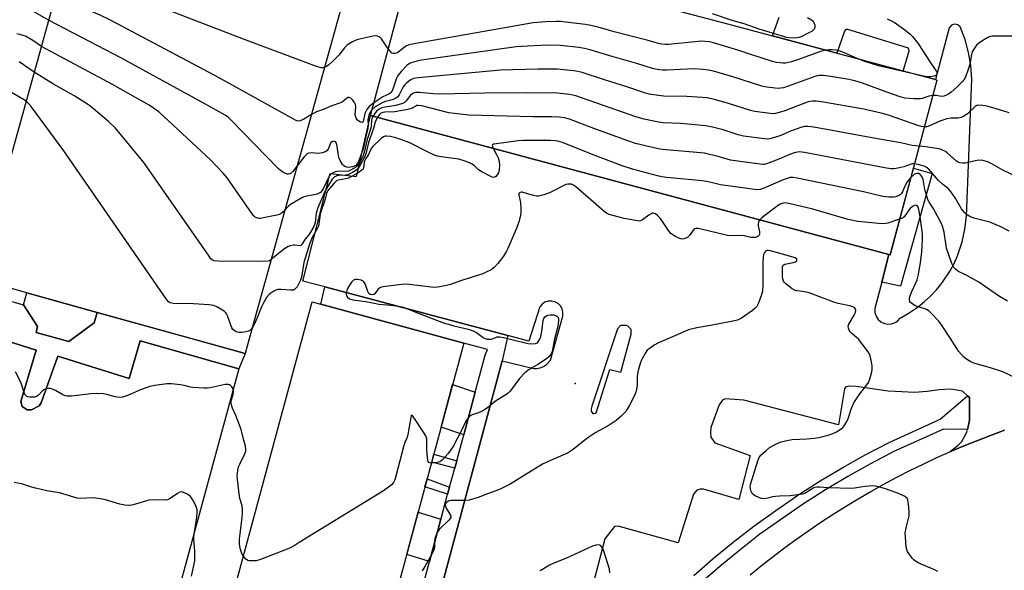
# Model space of a CAD drawing. Units: inches. Extents: x 1237769 to 1243769, y 549453 to 553454.
# Drawn here: x 1240616 to 1240988, y 549696 to 549904 of the extents above; entities that cross this region are included whole.
import ezdxf

# ---------------------------------------------------------------- set-up
doc = ezdxf.new("R2010")
doc.units = ezdxf.units.IN
doc.header["$MEASUREMENT"] = 0
for name, color, linetype in [('BLDG-Footprint', 5, 'Continuous'), ('CULTRL-Pad', 6, 'Continuous'), ('ELEV-Spot Elevation', 7, 'Continuous'), ('TRANS-Non Street Sidewalk', 7, 'Continuous'), ('TRANS-Parking Lot', 4, 'Continuous'), ('TRANS-Road', 130, 'Continuous'), ('TRANS-Street Sidewalk', 7, 'Continuous'), ('Undefined', 1, 'Continuous')]:
    doc.layers.add(name, color=color, linetype=linetype)

msp = doc.modelspace()

# ---------------------------------------------------------------- linework, layer by layer
at = {"layer": 'BLDG-Footprint'}
for points, elevation in [([(1240644.84, 549793.49), (1240618.23, 549800.88), (1240599.32, 549806.13), (1240659.44, 550022.76), (1240760.98, 549994.58), (1240705.04, 549793.03), (1240702.39, 549783.45), (1240700.86, 549777.95)], 465.76), ([(1240962.58, 549881.36), (1240944.89, 549815.3), (1240944.41, 549815.43), (1240842.41, 549842.75), (1240748.26, 549867.97), (1240765.93, 549934.02), (1240767.3, 549933.65), (1240847.28, 549912.24), (1240883.36, 549902.58), (1240962.02, 549881.51)], 462.36), ([(1240644.84, 549793.49), (1240643.77, 549789.61), (1240634.12, 549782.44), (1240621.72, 549785.88), (1240622.26, 549788.2), (1240616.97, 549796.35), (1240618.23, 549800.88)], 455.4), ([(1240783.58, 549781.93), (1240733.19, 549595.42), (1240675.74, 549610.94), (1240726.14, 549797.45)], 453.1)]:
    msp.add_lwpolyline(points, close=True, dxfattribs=dict(at, elevation=elevation))
at = {"layer": 'CULTRL-Pad'}
msp.add_lwpolyline([(1240960.82, 549846.07), (1240948.85, 549803.43), (1240941.69, 549804.99), (1240944.41, 549815.43), (1240944.89, 549815.3), (1240953.67, 549848.08)], close=True, dxfattribs=at)
at = {"layer": 'ELEV-Spot Elevation'}
msp.add_point((1240825.7, 549766.58, 453.28), dxfattribs=at)
at = {"layer": 'TRANS-Non Street Sidewalk'}
msp.add_lwpolyline([(1240598.44, 549801.5), (1240616.97, 549796.35), (1240622.26, 549788.2), (1240621.72, 549785.88), (1240634.12, 549782.44), (1240643.77, 549789.61), (1240644.85, 549793.49), (1240680.1, 549783.71), (1240700.86, 549777.95), (1240698.43, 549772.2), (1240661.14, 549782.74), (1240656.93, 549768.53), (1240629.99, 549776.98), (1240623.7, 549759.31), (1240622.87, 549758.13), (1240620, 549756.69), (1240618.34, 549756.6), (1240616.49, 549757.96), (1240615.94, 549759.87), (1240621.78, 549779.18), (1240607.37, 549783.74)], dxfattribs=at)
for points in [[(1240787.88, 549763.33), (1240783.54, 549747.23), (1240774.99, 549750.12), (1240779.33, 549766.21)], [(1240780.88, 549737.39), (1240780.13, 549734.61), (1240771.42, 549736.92), (1240772.24, 549739.96)], [(1240778.2, 549727.47), (1240777.47, 549724.73), (1240768.89, 549727.57), (1240769.69, 549730.51)], [(1240774.94, 549715.38), (1240770.59, 549699.29), (1240761.96, 549701.9), (1240766.31, 549717.99)]]:
    msp.add_lwpolyline(points, close=True, dxfattribs=at)
at = {"layer": 'TRANS-Parking Lot'}
msp.add_lwpolyline([(1240607.37, 549783.74), (1240621.78, 549779.18), (1240615.94, 549759.87), (1240616.49, 549757.96), (1240618.34, 549756.6), (1240620, 549756.69), (1240622.87, 549758.13), (1240623.7, 549759.31), (1240629.99, 549776.98), (1240656.93, 549768.53), (1240661.14, 549782.74), (1240698.43, 549772.2), (1240664.19, 549646.29)], dxfattribs=at)
for points in [[(1240769.62, 549668.91, 0), (1240792.46, 549754.04, 0), (1240798.12, 549775.14, 0), (1240810.03, 549772.29, 0), (1240811.22, 549772.31, 0), (1240812.51, 549772.56, 0), (1240813.72, 549773.06, 0), (1240814.82, 549773.78, 0), (1240816.33, 549775.49, 0), (1240821.04, 549792.13, 0), (1240821.1, 549793.62, 0), (1240820.79, 549794.83, 0), (1240820.13, 549795.98, 0), (1240819.24, 549796.86, 0), (1240818.08, 549797.51, 0), (1240816.87, 549797.8, 0), (1240815.54, 549797.76, 0), (1240814.28, 549797.35, 0), (1240813.24, 549796.67, 0), (1240812.33, 549795.62, 0), (1240808.23, 549782.67, 0), (1240800.23, 549784.79, 0), (1240731.05, 549803.16, 0), (1240722.71, 549805.37, 0), (1240733.01, 549845.99, 0), (1240743.03, 549844.85, 0), (1240748.26, 549867.97, 0), (1240842.41, 549842.75, 0), (1240944.41, 549815.43, 0), (1240941.69, 549804.99, 0), (1240939.07, 549794.93, 0), (1240939.1, 549793.46, 0), (1240939.55, 549792.06, 0), (1240940.35, 549790.84, 0), (1240941.39, 549789.93, 0), (1240942.71, 549789.3, 0), (1240944.07, 549789.06, 0), (1240945.44, 549789.18, 0), (1240946.74, 549789.65, 0), (1240947.8, 549790.37, 0), (1240948.65, 549791.34, 0), (1240952.13, 549793.3, 0), (1240955.44, 549795.55, 0), (1240957.93, 549797.56, 0), (1240960.27, 549799.73, 0), (1240962.46, 549802.06, 0), (1240964.48, 549804.54, 0), (1240967.58, 549809.2, 0), (1240969.09, 549812.02, 0), (1240970.4, 549814.94, 0), (1240972.19, 549820.23, 0), (1240973.21, 549824.92, 0), (1240973.73, 549829.94, 0), (1240975.75, 549881.72, 0), (1240975.44, 549886.8, 0), (1240974.6, 549891.82, 0), (1240973.25, 549896.72, 0), (1240971.39, 549901.42, 0), (1240970.46, 549902.22, 0), (1240969.25, 549902.46, 0), (1240968.09, 549902.05, 0), (1240967.28, 549901.12, 0), (1240962.02, 549881.51, 0), (1240949.86, 549884.77, 0), (1240952.07, 549892.34, 0), (1240951.99, 549893.1, 0), (1240951.4, 549893.58, 0), (1240928.86, 549900.48, 0), (1240928.11, 549900.41, 0), (1240927.62, 549899.85, 0), (1240924.68, 549891.51, 0), (1240900.32, 549898.03, 0), (1240902.94, 549905.11, 0)], [(1240988.11, 549748.91, 0), (1240982.89, 549747, 0), (1240977.71, 549745, 0), (1240972.55, 549742.91, 0), (1240967.44, 549740.74, 0), (1240970.8, 549743.46, 0), (1240971.98, 549744.7, 0), (1240973.91, 549748.18, 0), (1240974.13, 549749.2, 0), (1240974.89, 549752.64, 0), (1240974.91, 549761.32, 0), (1240974.16, 549762.01, 0), (1240972.32, 549763.71, 0), (1240967.85, 549764.47, 0), (1240963.48, 549764.23, 0), (1240958.96, 549763.55, 0), (1240954.16, 549763.24, 0), (1240949.32, 549763.44, 0), (1240944.09, 549763.78, 0), (1240932.08, 549765.42, 0), (1240929.3, 549765.56, 0), (1240927.98, 549765.25, 0), (1240927.63, 549764.54, 0), (1240925.35, 549750.93, 0), (1240889.49, 549760.33, 0), (1240882.42, 549760.88, 0), (1240881.47, 549760.31, 0), (1240880.22, 549758.49, 0), (1240877.06, 549749.92, 0), (1240876.97, 549748.11, 0), (1240877.06, 549746.38, 0), (1240878.6, 549744.18, 0), (1240891.9, 549739.4, 0), (1240887.59, 549722.79, 0), (1240874.29, 549726.62, 0), (1240873.04, 549726.62, 0), (1240871.8, 549726.33, 0), (1240870.46, 549724.8, 0), (1240864.72, 549706.37, 0), (1240842.03, 549712.69, 0), (1240840.6, 549712.5, 0), (1240836.98, 549707.83, 0), (1240825.3, 549663.29, 0)]]:
    msp.add_polyline3d(points, dxfattribs=at)
msp.add_polyline3d([(1240842.99, 549770.89, 0), (1240846.91, 549785.25, 0), (1240846.91, 549787.06, 0), (1240845.67, 549788.31, 0), (1240845.09, 549788.6, 0), (1240844.14, 549788.6, 0), (1240842.89, 549788.6, 0), (1240841.74, 549787.35, 0), (1240831.98, 549758.06, 0), (1240831.79, 549757.1, 0), (1240831.79, 549756.15, 0), (1240832.36, 549755.28, 0), (1240832.84, 549755.28, 0), (1240833.42, 549755.38, 0), (1240833.61, 549755.57, 0), (1240838.78, 549771.85, 0)], close=True, dxfattribs=at)
at = {"layer": 'TRANS-Road'}
msp.add_polyline3d([(1240891.91, 549694.32, 0), (1240896.22, 549697.82, 0), (1240900.6, 549701.25, 0), (1240905.04, 549704.6, 0), (1240909.53, 549707.88, 0), (1240914.08, 549711.07, 0), (1240918.68, 549714.18, 0), (1240923.34, 549717.21, 0), (1240928.05, 549720.17, 0), (1240932.81, 549723.04, 0), (1240937.62, 549725.82, 0), (1240942.48, 549728.52, 0), (1240947.39, 549731.14, 0), (1240952.34, 549733.67, 0), (1240957.33, 549736.11, 0), (1240962.37, 549738.47, 0), (1240967.44, 549740.74, 0), (1240972.55, 549742.91, 0), (1240977.71, 549745, 0), (1240982.89, 549747, 0), (1240988.11, 549748.91, 0)], dxfattribs=at)
at = {"layer": 'TRANS-Street Sidewalk'}
for points in [[(1240768.04, 549689.85), (1240770.59, 549699.29), (1240774.94, 549715.38), (1240775.13, 549716.06), (1240777.47, 549724.73), (1240778.2, 549727.47), (1240780.13, 549734.61), (1240780.88, 549737.39), (1240783.54, 549747.23), (1240787.88, 549763.33), (1240791.65, 549777.3), (1240792.54, 549779.5), (1240783.58, 549781.93), (1240729.43, 549796.56), (1240731.05, 549803.16), (1240800.23, 549784.79), (1240798.12, 549775.14), (1240792.46, 549754.04), (1240769.62, 549668.91)], [(1240870.61, 549693.96), (1240877.99, 549700.4), (1240885.54, 549706.65), (1240893.29, 549712.73), (1240901.61, 549718.58), (1240906.56, 549722.06), (1240909.92, 549724.42), (1240918.39, 549729.77), (1240926.96, 549734.86), (1240935.67, 549739.71), (1240944.55, 549744.35), (1240963.76, 549753.08), (1240974.16, 549762.01), (1240974.91, 549761.32), (1240974.89, 549752.64), (1240974.13, 549749.2), (1240965.03, 549749.39), (1240946.26, 549740.86), (1240937.51, 549736.29), (1240928.9, 549731.49), (1240920.42, 549726.45), (1240912.08, 549721.18), (1240895.6, 549709.61), (1240887.97, 549703.63), (1240880.51, 549697.44), (1240873.2, 549691.06)]]:
    msp.add_lwpolyline(points, dxfattribs=at)
at = {"layer": 'Undefined'}
for points, elevation in [([(1240730.89, 549886.17), (1240730.13, 549885.98), (1240729.57, 549886.01), (1240727.89, 549886.51), (1240700.27, 549896.81), (1240633.61, 549922.53), (1240632.5, 549922.89), (1240631.75, 549922.99)], 466), ([(1240725.94, 549868.33), (1240722.99, 549866.6), (1240721.7, 549865.97), (1240720.94, 549865.83), (1240720.41, 549865.94), (1240719.88, 549866.15), (1240689.31, 549883.13), (1240649.66, 549904.06), (1240645.99, 549905.86), (1240629.07, 549913.3)], 464), ([(1240626.47, 549903.95), (1240619.93, 549907.77)], 462), ([(1240720.54, 549848.87), (1240718.85, 549846.78), (1240718.21, 549846.19), (1240717.76, 549845.92), (1240717.3, 549845.78), (1240716.82, 549845.79), (1240716.09, 549846.02), (1240715.14, 549846.53), (1240714.22, 549847.15), (1240713.33, 549847.96), (1240695.6, 549866.22), (1240694.49, 549867.22), (1240693.28, 549868.1), (1240685.63, 549872.39), (1240654.09, 549889.62), (1240626.47, 549903.95)], 462), ([(1240920.52, 549892.62), (1240918.57, 549892.14), (1240909.87, 549888.95), (1240907.58, 549888.26), (1240905.36, 549887.8), (1240904.33, 549887.75), (1240903.23, 549887.83), (1240901.86, 549888.03), (1240900.44, 549888.39), (1240892.19, 549891.01), (1240887.22, 549892.68), (1240878.03, 549895.42), (1240876.59, 549895.79), (1240874.9, 549895.98), (1240873.46, 549896.01), (1240861.06, 549894.78), (1240859.9, 549894.75), (1240858.55, 549894.86), (1240857.19, 549895.13), (1240853.32, 549896.27), (1240840.49, 549899.62), (1240834.4, 549901.36), (1240831.65, 549902.01), (1240829.66, 549902.37), (1240822.01, 549903.3), (1240820.24, 549903.49), (1240818.66, 549903.54), (1240814.58, 549903.4), (1240811.35, 549903.17), (1240809.87, 549902.99), (1240764.03, 549894.95), (1240762.88, 549894.68), (1240761.9, 549894.27), (1240760.97, 549893.67), (1240758.62, 549891.83), (1240758.11, 549891.56), (1240757.61, 549891.41), (1240756.85, 549891.4), (1240756.4, 549891.58), (1240755.82, 549892.13), (1240755.01, 549893.22)], 466), ([(1240913.68, 549904.98), (1240915.14, 549904.1), (1240915.76, 549903.58), (1240916.06, 549903.14), (1240916.37, 549902.08), (1240916.38, 549901.27), (1240916.11, 549900.56), (1240915.4, 549899.9), (1240914.12, 549899.15), (1240911.26, 549897.69), (1240910.48, 549897.41), (1240909.63, 549897.26), (1240908.45, 549897.22), (1240906.67, 549897.29), (1240905.67, 549897.45), (1240904.52, 549897.76), (1240895.36, 549900.62), (1240889.6, 549902.59), (1240885.16, 549903.92), (1240877.64, 549906.38)], 468), ([(1240943.77, 549904.54), (1240945.11, 549903.91), (1240946.37, 549903.19), (1240949.92, 549900.77), (1240952.3, 549898.83), (1240953.3, 549897.81), (1240954.99, 549895.8), (1240955.68, 549894.86), (1240960, 549888.14), (1240962.24, 549884.98), (1240962.67, 549884.08), (1240962.58, 549883.53), (1240962.16, 549883.12), (1240961.44, 549882.85), (1240960.05, 549882.6), (1240959.21, 549882.55), (1240958.64, 549882.6), (1240955.37, 549883.29)], 466), ([(1240623.74, 549894.09), (1240620.49, 549896.33), (1240617.7, 549897.92), (1240616.91, 549898.23), (1240615.55, 549898.61), (1240614.47, 549898.83)], 460), ([(1240755.01, 549893.22), (1240752.42, 549896.92), (1240751.81, 549897.51), (1240750.9, 549897.95), (1240750.09, 549898.05), (1240749.24, 549897.97), (1240743.55, 549896.7), (1240742.44, 549896.31), (1240741.41, 549895.79), (1240740.17, 549895.06), (1240739.3, 549894.44), (1240738.4, 549893.56), (1240736.27, 549890.79), (1240734.01, 549888.47), (1240732.48, 549887.08), (1240731.59, 549886.5), (1240730.89, 549886.17)], 466), ([(1240994.93, 549897.9), (1240983.54, 549897.92), (1240982.68, 549897.78), (1240981.89, 549897.46), (1240978.91, 549895.63), (1240978.21, 549895.11), (1240977.6, 549894.49), (1240976.56, 549893.08), (1240975.97, 549892.07), (1240975.62, 549891), (1240975.02, 549887.38), (1240974.55, 549885.73), (1240973.37, 549882.47), (1240972.88, 549881.6), (1240972.22, 549880.77), (1240970.12, 549878.71), (1240967.93, 549876.78), (1240967.02, 549876.05), (1240966.28, 549875.62), (1240965.19, 549875.24), (1240964.34, 549875.14), (1240962.37, 549875.46), (1240961.01, 549875.51)], 464), ([(1240715.94, 549832.29), (1240715.06, 549831.37), (1240714.44, 549830.85), (1240713.7, 549830.48), (1240712.87, 549830.25), (1240706.52, 549829.03), (1240705.96, 549829.01), (1240705.46, 549829.1), (1240704.6, 549829.53), (1240704, 549830.08), (1240703.46, 549830.78), (1240693.98, 549844.38), (1240692.51, 549846.2), (1240687.75, 549851.24), (1240668.18, 549869.36), (1240664.57, 549871.84), (1240659.39, 549874.76), (1240650.59, 549879.62), (1240623.74, 549894.09)], 460), ([(1240961.01, 549875.51), (1240959.49, 549875.3), (1240957.05, 549874.42), (1240956.22, 549874.24), (1240953.9, 549874.25), (1240950.4, 549874.54), (1240948.71, 549875.02), (1240943.7, 549876.76), (1240934.45, 549880.22), (1240931.5, 549881.12), (1240928.67, 549881.71), (1240921.61, 549882.85), (1240919.55, 549883.09), (1240918.09, 549883.04), (1240916.38, 549882.66), (1240906.7, 549879.12), (1240904.48, 549878.47), (1240903.35, 549878.25), (1240902.48, 549878.19), (1240899.27, 549878.5), (1240897.52, 549878.76), (1240896.38, 549879.05), (1240885.33, 549882.62), (1240878.09, 549884.67), (1240876.11, 549885.15), (1240874.06, 549885.37), (1240870.82, 549885.55), (1240860.29, 549885.03), (1240858.82, 549885.1), (1240856.75, 549885.35), (1240855.01, 549885.71), (1240849.45, 549887.47), (1240838.79, 549890.5), (1240831.78, 549892.64), (1240829.19, 549893.27), (1240827.16, 549893.61), (1240820.13, 549894.43), (1240815.15, 549894.53), (1240805.4, 549894.08), (1240803.33, 549893.89), (1240767.62, 549888.86), (1240765.86, 549888.54), (1240764.16, 549888.04), (1240763.09, 549887.59), (1240762.16, 549886.92), (1240759.92, 549884.57), (1240758.78, 549883.24), (1240758.46, 549882.76), (1240758.13, 549882.05), (1240756.58, 549877.53), (1240756.04, 549876.59), (1240755.27, 549876.01), (1240752.98, 549874.96), (1240749.52, 549872.68)], 464), ([(1240932.36, 549889.45), (1240926.97, 549891.92), (1240925.29, 549892.54), (1240924.35, 549892.69), (1240922.93, 549892.78), (1240921.8, 549892.77), (1240920.52, 549892.62)], 466), ([(1240621.01, 549884.28), (1240615.34, 549888.21)], 458), ([(1240955.37, 549883.29), (1240940.52, 549886.73), (1240934.94, 549888.49), (1240932.36, 549889.45)], 466), ([(1240710.73, 549813.52), (1240710.03, 549813.04), (1240709.52, 549812.85), (1240707.79, 549812.72), (1240690.55, 549812.86), (1240689.12, 549813.04), (1240688.34, 549813.43), (1240687.92, 549813.81), (1240687.2, 549814.74), (1240662.48, 549850.2), (1240651.8, 549863.11), (1240649.09, 549865.73), (1240643.41, 549870.53), (1240641.55, 549871.99), (1240636.36, 549875.28), (1240628.31, 549879.83), (1240621.01, 549884.28)], 458), ([(1240957.84, 549863.67), (1240956.73, 549863.77), (1240955.32, 549864.15), (1240944.21, 549868.08), (1240941.54, 549868.87), (1240934.97, 549870.32), (1240918.93, 549873.14), (1240916.95, 549873.43), (1240915.56, 549873.43), (1240913.91, 549873.09), (1240907.91, 549870.88), (1240905.09, 549869.76), (1240902.89, 549869.06), (1240901.51, 549868.71), (1240900.66, 549868.61), (1240899.51, 549868.68), (1240893.74, 549869.42), (1240892.03, 549869.8), (1240883.34, 549872.59), (1240878.26, 549873.98), (1240875.64, 549874.59), (1240873.87, 549874.78), (1240867.92, 549875.19), (1240859.23, 549875.21), (1240857.19, 549875.47), (1240853.69, 549876.06), (1240852, 549876.54), (1240845.62, 549878.68), (1240836.81, 549881.4), (1240828.33, 549884.15), (1240826.67, 549884.54), (1240825.24, 549884.78), (1240818.86, 549885.45), (1240811.56, 549885.5), (1240797.51, 549885.03), (1240766.27, 549882.15), (1240764.53, 549881.9), (1240763.99, 549881.73), (1240763.25, 549881.31), (1240761.9, 549880.22), (1240761.08, 549879.42), (1240760.6, 549878.76), (1240759.16, 549875.77), (1240758.67, 549875.07), (1240758.26, 549874.7), (1240757.52, 549874.3), (1240756.45, 549873.88), (1240753.94, 549873.29), (1240752.89, 549872.89), (1240750.09, 549871.21), (1240748.83, 549870.12)], 462), ([(1240617.97, 549873.33), (1240616.95, 549873.99), (1240612.19, 549876.74)], 456), ([(1240703.58, 549787.76), (1240703.02, 549787.06), (1240702.43, 549786.59), (1240701.95, 549786.35), (1240701.14, 549786.12), (1240699.7, 549785.89), (1240698.57, 549785.84), (1240697.79, 549786.02), (1240697.07, 549786.37), (1240696.22, 549787), (1240695.78, 549787.63), (1240694.18, 549792.14), (1240693.83, 549792.92), (1240693.52, 549793.38), (1240692.89, 549793.94), (1240691.65, 549794.73), (1240690.1, 549795.6), (1240689.03, 549796.06), (1240687.27, 549796.35), (1240681.3, 549796.79), (1240673.6, 549796.86), (1240672.51, 549797.07), (1240671.84, 549797.54), (1240670.94, 549798.69), (1240632.18, 549854.57), (1240619.82, 549871.38), (1240618.92, 549872.49), (1240617.97, 549873.33)], 456), ([(1240749.52, 549872.68), (1240747.78, 549871.34), (1240746.85, 549870.28), (1240746.47, 549869.5), (1240746.18, 549868.66), (1240745.52, 549865.74), (1240745.34, 549865.42), (1240745.07, 549865.28), (1240744.48, 549865.39), (1240743.84, 549865.75), (1240743.27, 549866.3), (1240742.83, 549866.98), (1240742.54, 549867.73), (1240742.49, 549868.29), (1240742.76, 549871.09), (1240742.62, 549872.14), (1240742.27, 549872.86), (1240741.59, 549873.72), (1240740.83, 549874.45), (1240740.21, 549874.75), (1240739.78, 549874.72), (1240739.14, 549874.43), (1240737.63, 549873.13), (1240736.9, 549872.69), (1240733.25, 549871.46), (1240730.73, 549870.34), (1240727.89, 549869.34), (1240725.94, 549868.33)], 464), ([(1240955.88, 549856.33), (1240953.19, 549856.63), (1240948.91, 549857.59), (1240940.08, 549859.13), (1240915.98, 549863.5), (1240913.79, 549863.81), (1240912.5, 549863.76), (1240911.13, 549863.41), (1240907.22, 549861.97), (1240903.5, 549860.43), (1240900.78, 549859.47), (1240899.4, 549859.09), (1240898.54, 549859.03), (1240897.37, 549859.13), (1240889.42, 549860.18), (1240887.43, 549860.65), (1240881.66, 549862.49), (1240877.73, 549863.53), (1240875.17, 549864.1), (1240865.63, 549864.88), (1240859.05, 549865.23), (1240857.3, 549865.49), (1240851.8, 549866.56), (1240848.7, 549867.48), (1240825.98, 549875.36), (1240823.6, 549875.9), (1240819.01, 549876.4), (1240807.38, 549876.5), (1240791.58, 549876.36), (1240774.52, 549876.06), (1240772.13, 549876.16), (1240766.76, 549876.63), (1240765.3, 549876.62), (1240764.77, 549876.48), (1240764.27, 549876.24), (1240763.37, 549875.59), (1240762.99, 549875.19), (1240761.82, 549873.5), (1240760.99, 549872.8), (1240759.97, 549872.38), (1240757.78, 549871.78), (1240756.39, 549871.49), (1240753.68, 549871.16), (1240752.59, 549870.82), (1240751.54, 549870.29), (1240750.59, 549869.61), (1240749.85, 549868.75), (1240749.22, 549867.71)], 460), ([(1240748.83, 549870.12), (1240747.99, 549868.95), (1240747.67, 549868.21), (1240747.46, 549867.44), (1240747.3, 549866.38), (1240747.37, 549864.14), (1240747.29, 549863.15), (1240746.51, 549860.06), (1240745.74, 549856.3), (1240745.4, 549855.02), (1240743.67, 549850.52), (1240743.14, 549849.53), (1240742.69, 549849.07), (1240742.26, 549848.83), (1240741.52, 549848.59), (1240739.91, 549848.33), (1240739.38, 549848.4), (1240738.62, 549848.67), (1240738, 549849.09), (1240737.63, 549849.44), (1240736.86, 549850.69), (1240736.33, 549852.08), (1240736.01, 549853.55), (1240735.69, 549856.23), (1240735.36, 549857.48), (1240735, 549858.01), (1240734.35, 549858.19), (1240733.67, 549858.05), (1240733.32, 549857.75), (1240732.23, 549855.23), (1240731.76, 549854.62), (1240731.14, 549854.18), (1240730.13, 549853.86), (1240728.5, 549853.64), (1240725.94, 549853.78), (1240725.12, 549853.75), (1240724.6, 549853.61), (1240724.12, 549853.34), (1240723.16, 549852.36), (1240720.54, 549848.87)], 462), ([(1240954.09, 549849.66), (1240953.35, 549849.63), (1240952.8, 549849.51), (1240950.07, 549848.6), (1240947.83, 549848.05), (1240946.43, 549847.8), (1240945.28, 549847.79), (1240943.52, 549848.07), (1240912.44, 549853.97), (1240910.45, 549854.19), (1240909.22, 549854.01), (1240907.85, 549853.56), (1240905.68, 549852.72), (1240902.74, 549851.44), (1240898.12, 549849.66), (1240897.29, 549849.48), (1240896.72, 549849.45), (1240894.69, 549849.66), (1240884.5, 549851.06), (1240879.76, 549852.47), (1240876.6, 549853.26), (1240874.7, 549853.65), (1240858.82, 549855.08), (1240857.11, 549855.39), (1240850.2, 549856.97), (1240848.49, 549857.42), (1240845.69, 549858.34), (1240832.82, 549863.05), (1240823.53, 549866.58), (1240821.67, 549867.06), (1240819.72, 549867.31), (1240816.88, 549867.44), (1240809.71, 549867.45), (1240785.34, 549868.09), (1240777.86, 549868.95), (1240767.69, 549871.58), (1240766.28, 549871.78), (1240765.8, 549871.7), (1240765.39, 549871.53), (1240764.02, 549870.68), (1240762.37, 549870.22), (1240757.46, 549869.35), (1240753.71, 549869.21), (1240752.9, 549869.1), (1240752.23, 549868.83), (1240751.77, 549868.48), (1240750.9, 549867.26)], 458), ([(1240989.94, 549868.93), (1240987.56, 549869.73), (1240981.62, 549871.45), (1240979.91, 549871.75), (1240978.51, 549871.85), (1240977.73, 549871.71), (1240977.06, 549871.34), (1240974.18, 549868.64), (1240972.73, 549867.66), (1240971.71, 549867.14), (1240970.6, 549866.95), (1240967.98, 549866.94), (1240966.34, 549866.63), (1240963.66, 549865.83), (1240959.57, 549863.93), (1240958.73, 549863.72), (1240957.84, 549863.67)], 462), ([(1240750.9, 549867.26), (1240750.03, 549865.44), (1240749.45, 549863.03), (1240747.51, 549857.75), (1240746.57, 549853.48), (1240746.08, 549852.41), (1240744.13, 549848.75), (1240743.61, 549848.01), (1240742.86, 549847.3), (1240741.45, 549846.37), (1240740.21, 549845.71), (1240739.7, 549845.51), (1240738.86, 549845.33), (1240736.3, 549845.21), (1240735.51, 549845.09), (1240734.58, 549844.66), (1240733.79, 549843.88), (1240732.34, 549841.61), (1240731.1, 549839.49), (1240728.37, 549833.08), (1240727.68, 549830.99), (1240727.34, 549827.52), (1240727.14, 549826.72), (1240726.85, 549826.03), (1240725.2, 549823.2), (1240723.58, 549821.21), (1240722.43, 549819.37), (1240721.99, 549818.88), (1240721.41, 549818.63), (1240719.56, 549818.87), (1240719, 549818.88), (1240717.89, 549818.72), (1240717.1, 549818.42), (1240715.39, 549817.25), (1240710.73, 549813.52)], 458), ([(1240749.22, 549867.71), (1240748.84, 549866.85), (1240748.66, 549866.1), (1240748.54, 549864), (1240748.41, 549863.12), (1240747.03, 549858.82), (1240745.9, 549853.97), (1240745.31, 549852.5), (1240744.32, 549850.41), (1240743.9, 549849.71), (1240743.27, 549848.93), (1240742.73, 549848.46), (1240741.87, 549847.9), (1240740.67, 549847.24), (1240739.92, 549846.93), (1240738.67, 549846.75), (1240736.58, 549846.85), (1240735.7, 549846.81), (1240734.88, 549846.59), (1240733.85, 549846.12), (1240733.18, 549845.63), (1240732.69, 549844.98), (1240730.34, 549840.19), (1240729.89, 549839.44), (1240729.34, 549838.81), (1240728.87, 549838.54), (1240728.06, 549838.26), (1240723.59, 549837.32), (1240722.59, 549836.96), (1240717.94, 549834.32), (1240717.14, 549833.59), (1240715.94, 549832.29)], 460), ([(1240794.67, 549855.54), (1240796.08, 549852.98), (1240796.55, 549851.94), (1240796.93, 549850.56), (1240797.09, 549849.12), (1240797.01, 549847.42), (1240796.7, 549846.29), (1240796.22, 549845.5), (1240795.69, 549844.9), (1240795.3, 549844.62), (1240794.86, 549844.53), (1240794.37, 549844.63), (1240793.6, 549844.95), (1240790.44, 549846.62), (1240789.19, 549847.4), (1240787.57, 549848.89), (1240786.68, 549849.57), (1240785.69, 549850.09), (1240784.11, 549850.69), (1240781.68, 549851.41), (1240775.84, 549852.15), (1240773.61, 549852.61), (1240772.55, 549852.91), (1240770.07, 549854.03), (1240763.1, 549857.66), (1240759.79, 549858.91), (1240757.84, 549859.53), (1240755.88, 549859.99), (1240754.5, 549860.17), (1240753.95, 549860.11), (1240753.42, 549859.95), (1240752.44, 549859.41), (1240749.16, 549856.27), (1240748.53, 549855.48), (1240747.48, 549853.17), (1240746.45, 549851.69), (1240746.07, 549850.97), (1240745.86, 549850.25), (1240745.57, 549848), (1240745.35, 549847.57), (1240745.05, 549847.25), (1240743.57, 549846.25), (1240740, 549844.29), (1240738.93, 549843.96), (1240736.2, 549843.56), (1240735.57, 549843.33), (1240735.12, 549843), (1240734.51, 549842.41), (1240732.28, 549839.78), (1240731.76, 549838.83), (1240731.07, 549836.27), (1240729.26, 549830.77), (1240729.04, 549829.6), (1240728.77, 549826.93), (1240728.55, 549826.11), (1240728.1, 549825.13), (1240726.25, 549821.82), (1240725.14, 549819.25), (1240723.1, 549812.31), (1240722.21, 549806.77), (1240721.83, 549805.72), (1240720.93, 549803.88), (1240720.48, 549803.14), (1240719.95, 549802.5), (1240719.54, 549802.16), (1240719.08, 549801.95), (1240718.01, 549801.87), (1240714.32, 549802.14), (1240713.21, 549802.11), (1240712.44, 549801.89), (1240711.72, 549801.53), (1240710.55, 549800.79), (1240709.91, 549800.28), (1240708.92, 549799.13), (1240707.66, 549796.89), (1240707.04, 549795.6), (1240705.35, 549791.41), (1240704.1, 549788.7), (1240703.58, 549787.76)], 456), ([(1240952.72, 549844.54), (1240951.8, 549843.56), (1240951.3, 549842.84), (1240950.47, 549841.25), (1240949.51, 549839.08), (1240949.06, 549838.38), (1240948.69, 549837.99), (1240948, 549837.59), (1240946.96, 549837.22), (1240946.15, 549837.06), (1240944.42, 549837.09), (1240942.14, 549837.38), (1240934.78, 549839.15), (1240909.76, 549844.27), (1240908.08, 549844.53), (1240907.02, 549844.48), (1240905.97, 549844.19), (1240904.44, 549843.59), (1240896.84, 549840.3), (1240895.74, 549839.94), (1240894.6, 549839.88), (1240880.76, 549841.75), (1240876.73, 549842.72), (1240873.93, 549843.28), (1240860.24, 549844.53), (1240858.56, 549844.75), (1240856.91, 549845.1), (1240847.45, 549847.65), (1240843.5, 549848.91), (1240832.54, 549853.1), (1240820.96, 549857.8), (1240819.2, 549858.29), (1240818.19, 549858.41), (1240816.42, 549858.45), (1240805.85, 549858.47), (1240804.12, 549858.35), (1240795.89, 549857.28), (1240794.84, 549857.07), (1240794.46, 549856.89), (1240794.31, 549856.59), (1240794.38, 549856.2), (1240794.67, 549855.54)], 456), ([(1240993.06, 549844.66), (1240987.48, 549847.22), (1240983.14, 549849.75), (1240981.82, 549850.38), (1240979.91, 549850.9), (1240978.51, 549851.03), (1240977.04, 549850.79), (1240973.37, 549849.91), (1240972.3, 549849.87), (1240971.26, 549850.02), (1240970.57, 549850.27), (1240969.94, 549850.67), (1240966.53, 549853.88), (1240965.8, 549854.38), (1240964.75, 549854.9), (1240963.92, 549855.19), (1240962.48, 549855.46), (1240958.42, 549856.05), (1240955.88, 549856.33)], 460), ([(1240989.9, 549824.18), (1240986.51, 549825.99), (1240982.56, 549827.59), (1240976.59, 549829.13), (1240975.02, 549829.78), (1240973.8, 549830.46), (1240972.97, 549831.26), (1240971.92, 549832.71), (1240969.55, 549836.83), (1240967.72, 549839.39), (1240966.95, 549840.19), (1240964.69, 549841.96), (1240963.17, 549843.33), (1240959.52, 549847.61), (1240958.48, 549848.47), (1240957.75, 549848.83), (1240955.84, 549849.35), (1240954.09, 549849.66)], 458), ([(1240989.24, 549797.79), (1240986.32, 549799.54), (1240978.42, 549804.89), (1240973.92, 549807.46), (1240970.51, 549809.15), (1240969.61, 549809.87), (1240969.02, 549810.5), (1240968.58, 549811.22), (1240968.24, 549812.02), (1240966.27, 549817.8), (1240965.94, 549819.5), (1240965.34, 549823.82), (1240964.75, 549826.08), (1240964.3, 549827.17), (1240963.61, 549828.49), (1240961.13, 549832.93), (1240959.7, 549835.24), (1240959.21, 549836.25), (1240958.02, 549839.91), (1240957.55, 549843.05), (1240957.33, 549843.85), (1240957.02, 549844.61), (1240956.63, 549845.3), (1240956.29, 549845.66), (1240955.65, 549845.98), (1240954.94, 549846.05), (1240954.47, 549845.93), (1240954.03, 549845.68), (1240952.72, 549844.54)], 456), ([(1240895.57, 549828.51), (1240895.09, 549827.77), (1240894.94, 549827.05), (1240895.01, 549826.21), (1240895.44, 549823.91), (1240895.44, 549823.1), (1240895.3, 549822.67), (1240895.01, 549822.28), (1240894.61, 549822.01), (1240894.12, 549821.87), (1240893.05, 549821.76), (1240892.23, 549821.8), (1240889.69, 549822.5), (1240888.84, 549822.63), (1240885.07, 549822.48), (1240883.4, 549822.64), (1240873.38, 549824.98), (1240872.22, 549825.18), (1240871.66, 549825.2), (1240870.99, 549825.06), (1240870.58, 549824.81), (1240870.05, 549824.2), (1240868.93, 549822.55), (1240868.33, 549821.98), (1240867.59, 549821.58), (1240866.8, 549821.32), (1240866.27, 549821.23), (1240865.74, 549821.27), (1240864.94, 549821.56), (1240863.65, 549822.24), (1240862.64, 549822.86), (1240861.96, 549823.39), (1240861.04, 549824.53), (1240858.06, 549829.01), (1240856.92, 549830.2), (1240856.09, 549830.83), (1240855.38, 549831.04), (1240854.91, 549830.99), (1240854.47, 549830.83), (1240853.59, 549830.28), (1240851.2, 549828.47), (1240850.44, 549828.12), (1240849.91, 549828.05), (1240848.51, 549828.19), (1240844.23, 549828.98), (1240838.56, 549830.54), (1240837.58, 549830.97), (1240836.68, 549831.59), (1240830.69, 549836.94), (1240825.83, 549841.16), (1240825.11, 549841.62), (1240824.35, 549841.93), (1240823.82, 549842.01), (1240823, 549841.97), (1240822.19, 549841.8), (1240821.39, 549841.48), (1240817.83, 549839.54), (1240816.27, 549838.8), (1240813.81, 549838.01), (1240811.88, 549837.51), (1240811.04, 549837.47), (1240809.9, 549837.67), (1240805.72, 549838.95), (1240805.23, 549838.98), (1240804.67, 549838.73), (1240804.45, 549838.42), (1240804.41, 549837.95), (1240804.84, 549836.19), (1240805.01, 549835.05), (1240805.2, 549832.49), (1240805.19, 549831.08), (1240804.94, 549829.67), (1240804.43, 549827.73), (1240803.6, 549825.54), (1240800.23, 549817.67), (1240799.72, 549816.63), (1240798.54, 549814.71), (1240796.49, 549811.95), (1240795.1, 549810.46), (1240793.93, 549809.62), (1240792.1, 549808.68), (1240790.73, 549808.14), (1240782.33, 549805.4), (1240778.49, 549804.05), (1240776.5, 549803.6), (1240773.6, 549803.08), (1240772.43, 549802.97), (1240771.29, 549803.02), (1240762.93, 549804.11), (1240761.48, 549804.22), (1240760.01, 549804.11), (1240752.94, 549803.15), (1240752.11, 549802.94), (1240751.62, 549802.7), (1240751.05, 549802.14), (1240749.89, 549800.57), (1240749.5, 549800.25), (1240748.88, 549800.09), (1240748.13, 549800.27), (1240747.67, 549800.68), (1240747.31, 549801.4), (1240746.2, 549804.3), (1240745.81, 549805), (1240745.48, 549805.36), (1240744.77, 549805.7), (1240743.39, 549805.93), (1240742.57, 549805.92), (1240741.85, 549805.68), (1240741.12, 549804.94), (1240740.33, 549803.77), (1240739.49, 549802.28), (1240739.13, 549801.24), (1240739.05, 549800.44), (1240739.17, 549799.71), (1240739.54, 549799.2), (1240740.34, 549798.68), (1240741.67, 549798.29), (1240747.22, 549797.45), (1240751.38, 549796.63), (1240755.92, 549796.28), (1240758.86, 549795.89), (1240760.23, 549795.57), (1240762.04, 549794.96), (1240765.04, 549793.69), (1240769.91, 549791.78), (1240775.95, 549789.61), (1240779.76, 549788.41), (1240785.2, 549787.15), (1240787.09, 549786.57), (1240788.36, 549785.94), (1240790.92, 549783.97), (1240791.62, 549783.61), (1240792.36, 549783.39), (1240793.16, 549783.32), (1240793.94, 549783.38), (1240794.45, 549783.5), (1240796.16, 549784.23), (1240796.69, 549784.32), (1240797.25, 549784.31), (1240798.66, 549784.05), (1240807.95, 549781.68), (1240809.37, 549781.56), (1240810.71, 549781.75), (1240811.4, 549782.05), (1240811.75, 549782.41), (1240812.3, 549783.34), (1240812.72, 549784.39), (1240813.14, 549786.26), (1240813.63, 549790.39), (1240813.84, 549791.18), (1240814.24, 549791.82), (1240814.85, 549792.25), (1240815.36, 549792.43), (1240816.22, 549792.57), (1240817.11, 549792.6), (1240817.69, 549792.55), (1240818.43, 549792.32), (1240818.84, 549792.07), (1240819.22, 549791.58), (1240819.39, 549790.94), (1240819.41, 549790.41), (1240819.33, 549789.29), (1240819.13, 549788.15), (1240817.92, 549783.48), (1240816.96, 549778.76), (1240816.51, 549777.76), (1240815.84, 549776.88), (1240815.01, 549776.09), (1240813.34, 549774.88), (1240811.62, 549773.74), (1240808.27, 549771.86), (1240806.67, 549770.6), (1240804.61, 549768.56), (1240801.07, 549763.77), (1240800.49, 549763.11), (1240799.89, 549762.59), (1240795.58, 549759.91), (1240792.53, 549757.46), (1240790.83, 549756.32), (1240789.79, 549755.8), (1240786.73, 549754.76), (1240786.25, 549754.48), (1240785.63, 549753.97), (1240784.88, 549753.19), (1240784.34, 549752.41), (1240782.69, 549748.83), (1240779.64, 549743.11), (1240778.59, 549741.42), (1240777.54, 549740.05), (1240775.64, 549737.91), (1240775.02, 549737.36), (1240774.57, 549737.06), (1240773.48, 549736.74), (1240771.31, 549736.52)], 454), ([(1240948.48, 549828.72), (1240943.97, 549827.24), (1240942.55, 549826.97), (1240940.52, 549827.07), (1240932.67, 549827.83), (1240929.01, 549828.68), (1240915.7, 549832.49), (1240906.5, 549834.67), (1240905.06, 549834.89), (1240904, 549834.73), (1240903.3, 549834.44), (1240902.64, 549834.04), (1240896.49, 549829.33), (1240895.57, 549828.51)], 454), ([(1240992.38, 549768.71), (1240987.54, 549771), (1240982.9, 549772.48), (1240976.5, 549774.35), (1240975.44, 549774.81), (1240974.18, 549775.54), (1240973.23, 549776.2), (1240972.6, 549776.76), (1240970.76, 549778.89), (1240970.08, 549779.82), (1240967.75, 549783.58), (1240964.08, 549789.17), (1240963.16, 549790.31), (1240960.5, 549793.13), (1240959.64, 549793.94), (1240958.71, 549794.54), (1240957.67, 549794.96), (1240955.16, 549795.67), (1240954.36, 549795.98), (1240953.42, 549796.56), (1240952.63, 549797.26), (1240952.34, 549797.66), (1240952.2, 549798.11), (1240952.22, 549798.63), (1240952.39, 549799.45), (1240953.06, 549801.39), (1240954.65, 549804.62), (1240955.09, 549805.87), (1240955.44, 549807.29), (1240956.34, 549812.26), (1240956.86, 549816.34), (1240957.06, 549818.57), (1240957.18, 549821.32), (1240957.08, 549823.25), (1240956.31, 549829.68), (1240955.72, 549832.47), (1240955.33, 549833.5), (1240954.87, 549833.92), (1240954.5, 549834.04), (1240954.06, 549833.96), (1240953.37, 549833.58), (1240952.3, 549832.64), (1240950.88, 549830.49), (1240950.18, 549829.63), (1240949.51, 549829.15), (1240948.48, 549828.72)], 454), ([(1240962.94, 549695.51), (1240961.38, 549696.28), (1240955.77, 549698.74), (1240954.49, 549699.42), (1240953.82, 549699.96), (1240953.26, 549700.59), (1240952.08, 549702.19), (1240951.48, 549703.14), (1240951.17, 549703.91), (1240951, 549704.78), (1240950.69, 549708.65), (1240950.64, 549710.14), (1240950.92, 549712.09), (1240952.03, 549716.64), (1240952.11, 549718.09), (1240951.87, 549721.05), (1240951.65, 549722.48), (1240951.35, 549723.21), (1240951, 549723.56), (1240950.56, 549723.86), (1240947.47, 549725.27), (1240942.7, 549726.92), (1240939.91, 549727.72), (1240938.5, 549727.94), (1240935.33, 549727.67), (1240931.42, 549726.99), (1240930.28, 549726.89), (1240921.31, 549727.18), (1240918.24, 549727.45), (1240917.11, 549727.45), (1240916.27, 549727.3), (1240915.76, 549727.1), (1240913, 549725.22), (1240912.28, 549724.86), (1240911.78, 549724.72), (1240907.04, 549724.2), (1240903.01, 549724.05), (1240901.57, 549723.92), (1240900.43, 549723.73), (1240898.59, 549723.2), (1240897.43, 549723.05), (1240896.27, 549723.11), (1240895.44, 549723.38), (1240893.61, 549724.33), (1240892.74, 549725.05), (1240892.34, 549725.75), (1240892.03, 549726.81), (1240891.95, 549727.63), (1240892.07, 549728.46), (1240894.79, 549737.36), (1240895.32, 549738.59), (1240896, 549739.48), (1240897.93, 549741.28), (1240899.29, 549742.4), (1240901.35, 549743.56), (1240903.23, 549744.39), (1240905.78, 549745.04), (1240907.79, 549745.43), (1240913.32, 549745.66), (1240916.2, 549745.92), (1240917.88, 549746.21), (1240921.46, 549747.08), (1240923.31, 549747.7), (1240924.59, 549748.28), (1240926.33, 549749.44), (1240927, 549750.01), (1240927.53, 549750.63), (1240928.53, 549752.24), (1240928.95, 549753.34), (1240930.21, 549757.3), (1240931.2, 549759.28), (1240933.41, 549762.69), (1240936.09, 549766.12), (1240936.69, 549767.03), (1240937.12, 549768.05), (1240937.6, 549769.66), (1240937.93, 549771.03), (1240938.04, 549771.88), (1240938.05, 549773.32), (1240937.86, 549774.77), (1240937.3, 549777.08), (1240936.85, 549778.15), (1240935.83, 549779.61), (1240932.86, 549783.34), (1240932.04, 549784.15), (1240930.34, 549785.58), (1240929.78, 549786.18), (1240929.39, 549786.84), (1240929.12, 549787.56), (1240929.05, 549788.29), (1240929.27, 549789.03), (1240931.34, 549792.44), (1240931.8, 549793.43), (1240931.92, 549794.3), (1240931.8, 549794.71), (1240931.53, 549795.1), (1240930.98, 549795.52), (1240930.18, 549795.82), (1240925.24, 549796.89), (1240923.54, 549797.36), (1240914.23, 549800.93), (1240913.16, 549801.2), (1240910.82, 549801.47), (1240909.46, 549801.71), (1240908.72, 549801.96), (1240907.78, 549802.46), (1240905.44, 549804.3), (1240904.83, 549804.91), (1240904.52, 549805.37), (1240904.3, 549806.15), (1240904.21, 549807), (1240904.11, 549809.64), (1240904.17, 549810.74), (1240904.41, 549811.39), (1240905.03, 549811.76), (1240908.2, 549812.37), (1240909.09, 549812.68), (1240909.41, 549812.92), (1240909.62, 549813.28), (1240909.53, 549813.76), (1240909.01, 549814.13), (1240907.72, 549814.56), (1240899.64, 549816.77), (1240898.83, 549816.94), (1240898.32, 549816.94), (1240897.73, 549816.67), (1240897.3, 549816.12), (1240897, 549815.36), (1240896.79, 549814.25), (1240896.72, 549812.46), (1240896.77, 549803.79), (1240896.56, 549801.56), (1240896.17, 549800.15), (1240894.91, 549796.79), (1240894.39, 549795.74), (1240893.85, 549795.1), (1240892.75, 549794.22), (1240888.61, 549791.34), (1240887.91, 549790.92), (1240887.11, 549790.57), (1240885.41, 549790.13), (1240876.93, 549788.51), (1240871.72, 549787.67), (1240868.58, 549786.89), (1240863.41, 549784.6), (1240857.19, 549781.96), (1240855.65, 549781.08), (1240853.67, 549779.75), (1240853.02, 549779.18), (1240852.32, 549778.24), (1240851.14, 549776.18), (1240850.58, 549774.91), (1240849.69, 549772.09), (1240849.28, 549770.38), (1240849.14, 549769.02), (1240849.13, 549765.82), (1240848.96, 549764.43), (1240848.73, 549763.35), (1240848.16, 549762.03), (1240846.15, 549758.15), (1240845.43, 549756.88), (1240844.85, 549756.05), (1240844.15, 549755.24), (1240843.15, 549754.27), (1240841.2, 549752.65), (1240838.57, 549750.89), (1240833.56, 549748.04), (1240830.89, 549746.37), (1240829.49, 549745.32), (1240825.61, 549742.12), (1240824.24, 549741.15), (1240823.01, 549740.46), (1240820.2, 549739.09), (1240815.23, 549737.01), (1240813.4, 549736.13), (1240801.12, 549728.57), (1240799.09, 549727.5), (1240797.04, 549726.53), (1240792.58, 549724.96), (1240788.99, 549723.56), (1240785.63, 549722.52), (1240783.92, 549722.33), (1240778.7, 549722.34), (1240777.79, 549722.14), (1240777.16, 549721.75), (1240776.83, 549721.42), (1240776.61, 549721.03), (1240776.55, 549720.6), (1240776.62, 549720.19), (1240777.06, 549719.26), (1240778.54, 549716.88), (1240778.68, 549716.43), (1240778.64, 549715.99), (1240778.42, 549715.58), (1240777.91, 549714.97), (1240774.31, 549711.43), (1240773.53, 549710.32), (1240772.98, 549709.06), (1240772.66, 549708.01), (1240772.53, 549706.87), (1240772.44, 549704.52), (1240772.26, 549703.68), (1240771.5, 549702.09), (1240768.88, 549697.44), (1240767.85, 549695.78)], 452), ([(1240700.17, 549701.34), (1240699.61, 549702.34), (1240699.04, 549703.89), (1240698.79, 549704.96), (1240698.67, 549706.08), (1240698.66, 549707.76), (1240699.11, 549710.84), (1240699.74, 549716.12), (1240699.87, 549717.57), (1240699.88, 549718.94), (1240699.73, 549720.3), (1240698.93, 549722.75), (1240698.69, 549723.89), (1240697.94, 549730.26), (1240697.86, 549731.68), (1240698.07, 549733.71), (1240698.39, 549735.12), (1240698.83, 549736.17), (1240700.78, 549740), (1240701.07, 549741.03), (1240701.1, 549741.81), (1240700.93, 549742.93), (1240700.4, 549745.17), (1240699.16, 549749.56), (1240697.35, 549754.51), (1240696.05, 549757.28), (1240695.78, 549758.06), (1240695.58, 549759.21), (1240695.59, 549760.08), (1240696.29, 549762.52), (1240696.41, 549763.78), (1240696.34, 549764.27), (1240696.15, 549764.8), (1240695.72, 549765.51), (1240695.36, 549765.9), (1240694.92, 549766.16), (1240694.41, 549766.29), (1240693.32, 549766.3), (1240687.63, 549765), (1240686.47, 549764.83), (1240685.33, 549764.81), (1240681.03, 549765.05), (1240680.18, 549765.19), (1240677.72, 549765.86), (1240676.33, 549766.12), (1240672.94, 549766.55), (1240671.23, 549766.53), (1240666.67, 549765.89), (1240664.72, 549765.45), (1240661.2, 549764.28), (1240657.78, 549762.66), (1240655.68, 549761.8), (1240654.36, 549761.47), (1240653.03, 549761.33), (1240651.7, 549761.54), (1240648.54, 549762.49), (1240647.1, 549762.65), (1240644.46, 549762.78), (1240642.42, 549762.69), (1240635.2, 549761.84), (1240633.53, 549761.79), (1240632.7, 549761.98), (1240631.89, 549762.32), (1240629.05, 549764), (1240628.25, 549764.39), (1240627.24, 549764.67), (1240626.21, 549764.76), (1240625.43, 549764.59), (1240624.69, 549764.21), (1240624.03, 549763.66), (1240622.6, 549762.22), (1240621.92, 549761.75), (1240621.1, 549761.51), (1240620.23, 549761.42), (1240619.36, 549761.43), (1240618.56, 549761.62), (1240618.14, 549761.88), (1240617.77, 549762.24), (1240617.19, 549763.11), (1240616.35, 549766.01), (1240615.88, 549767.33), (1240613.94, 549771.03)], 454), ([(1240771.31, 549736.52), (1240770.7, 549736.57), (1240770.3, 549736.74), (1240770.06, 549737.1), (1240769.93, 549737.58), (1240769.63, 549741.33), (1240769.65, 549744.81), (1240769.54, 549745.69), (1240769.3, 549746.52), (1240768.59, 549747.79), (1240764.68, 549753.79), (1240764.22, 549754.41), (1240763.84, 549754.67), (1240763.67, 549754.47), (1240763.48, 549753.81), (1240762.69, 549748.85), (1240762.34, 549747.18), (1240761.96, 549745.9), (1240761.29, 549744.3), (1240760.92, 549743.19), (1240757.88, 549731.54), (1240757.42, 549730.22), (1240756.93, 549729.24), (1240756.2, 549728.35), (1240755.13, 549727.36), (1240753.19, 549726.02), (1240721.34, 549706.46), (1240719.34, 549705.28), (1240717.34, 549704.24), (1240706.61, 549700.04), (1240704.97, 549699.56), (1240702.4, 549699.58), (1240701.83, 549699.7), (1240701.01, 549700.31), (1240700.17, 549701.34)], 454), ([(1240680.52, 549693.78), (1240681.8, 549699.51), (1240681.86, 549700.69), (1240681.79, 549703.36), (1240681.45, 549707.61), (1240681.44, 549708.73), (1240682.53, 549716.07), (1240682.7, 549717.8), (1240682.68, 549718.91), (1240682.48, 549719.71), (1240681.9, 549721.02), (1240680.97, 549722.81), (1240680.16, 549723.95), (1240679.48, 549724.45), (1240678.73, 549724.86), (1240677.16, 549725.5), (1240676.64, 549725.6), (1240676.15, 549725.55), (1240675.2, 549725.07), (1240672.45, 549723.08), (1240671.46, 549722.64), (1240670.31, 549722.53), (1240666.15, 549722.57), (1240664.38, 549722.46), (1240659.34, 549720.96), (1240657.94, 549720.63), (1240657.09, 549720.55), (1240655.38, 549720.67), (1240653.38, 549720.98), (1240648.02, 549722.66), (1240646.09, 549723.04), (1240643.26, 549723.34), (1240638.56, 549723.18), (1240637.23, 549723.31), (1240630.56, 549725.25), (1240625.8, 549726.02), (1240621.57, 549727.02), (1240620.18, 549727.4), (1240617.83, 549728.22), (1240616.19, 549728.64), (1240613.41, 549729.18)], 452), ([(1240838.84, 549695.04), (1240838.65, 549696.37), (1240836.65, 549702.83), (1240836.13, 549704.22), (1240835.86, 549704.73), (1240835.42, 549705.27), (1240835.05, 549705.51), (1240834.59, 549705.6), (1240833.55, 549705.48), (1240832.21, 549705.05), (1240822.44, 549700.59), (1240817.6, 549698.69), (1240815.98, 549697.97), (1240812.43, 549695.79)], 450)]:
    msp.add_lwpolyline(points, dxfattribs=dict(at, elevation=elevation))

doc.saveas('drawing.dxf')
